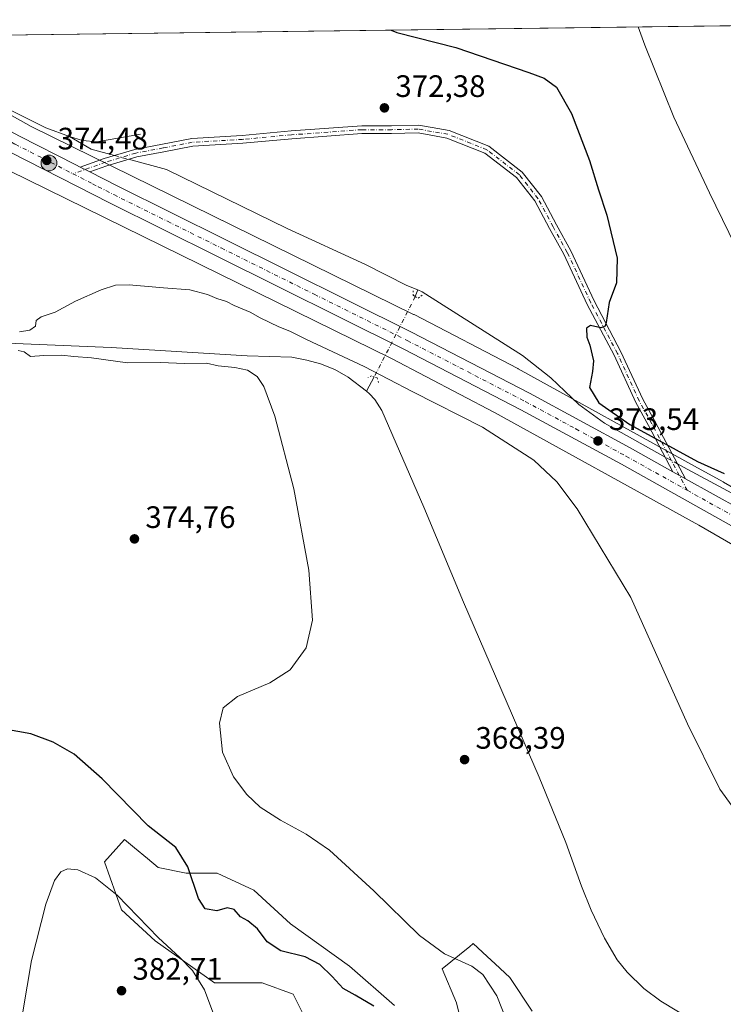
# Model space of a CAD drawing. Units: metres. Extents: x 587185 to 590640, y 4712786 to 4715143.
# Drawn here: x 590223 to 590450, y 4714825 to 4715143 of the extents above; entities that cross this region are included whole.
import ezdxf

# ---------------------------------------------------------------- set-up
doc = ezdxf.new("R2010")
doc.units = ezdxf.units.M
doc.header["$MEASUREMENT"] = 0
doc.linetypes.add('DGN Style 4', pattern=[2.6384748266838614, 1.318413404963828, -0.6592067024819142, 0.001648016756204785, -0.6592067024819142])
doc.linetypes.add('DGN Style 5', pattern=[1.1536117293433497, 0.4944050268614355, -0.6592067024819142])
for name, color, linetype, lineweight in [('Camino Cxs', 7, 'Continuous', 0), ('Camino eje', 30, 'DGN Style 4', 13), ('Carretera de calzada única Cxs', 7, 'Continuous', 13), ('Carretera de calzada única eje', 7, 'DGN Style 4', 0), ('Comarca CxS', 21, 'Continuous', 0), ('Comunidad Autónoma CxS', 142, 'Continuous', 0), ('Corriente natural lineal', 142, 'Continuous', 13), ('Corriente natural lineal oculto', 9, 'DGN Style 4', 13), ('Cultivos herbáceos CxS', 92, 'Continuous', 0), ('Curva de nivel maestra', 30, 'Continuous', 30), ('Curva de nivel normal', 30, 'Continuous', 0), ('Matorral CxS', 135, 'Continuous', 0), ('Municipio CxS', 4, 'Continuous', 0), ('Núcleo urbano CxS', 7, 'Continuous', 0), ('Provincia CxS', 1, 'Continuous', 0), ('Puente lineal', 2, 'DGN Style 5', 0), ('Punto de cota en terreno', 7, 'Continuous', 0), ('Punto kilométrico de carretera', 7, 'Continuous', 0), ('Rótulo de punto de cota en terreno', 7, 'Continuous', 0)]:
    doc.layers.add(name, color=color, linetype=linetype, lineweight=lineweight)
doc.styles.add('Style-Arial', font='txt')

# ---------------------------------------------------------------- blocks, each defined once
blk = doc.blocks.new('*U8')
at = {"layer": 'Cultivos herbáceos CxS', "color": 92, "linetype": 'Continuous', "lineweight": 0}
for points in [[(590388.6956000002, 4714822.548900001, 368.180600000007), (590381.4175000004, 4714833.4661, 368.4207000000025), (590376.6778999995, 4714837.8413, 368.5820999999996), (590374.0586999999, 4714840.259099999, 368.7054999999964), (590369.5906999996, 4714844.383500001, 368.8402999999962), (590368.3450999996, 4714843.364499999, 368.9728000000032), (590367.9451000001, 4714843.0371, 369.0182000000059), (590359.5833999999, 4714836.195699999, 370.6992999999929), (590364.1320000002, 4714825.2783, 372.8368999999948), (590369.5900999998, 4714803.4439, 375.0017999999982)], [(590344.1168999998, 4714824.368899999, 373.2252000000008), (590329.5607000003, 4714837.105900001, 373.3787000000011), (590310.4559000004, 4714850.752699999, 373.3831000000064), (590298.6290999996, 4714861.6699, 372.8454999999958), (590286.8021, 4714867.128699999, 372.9870999999985), (590276.7944999998, 4714867.128900001, 375.2712999999931), (590267.6969, 4714868.9485, 376.2045000000071), (590264.2311000006, 4714871.8367, 376.1977999999945), (590260.0661000004, 4714875.3079, 376.1987999999984), (590256.7799000005, 4714878.046499999, 376.2385999999969), (590250.4112999998, 4714870.768100001, 378.5822000000044), (590255.8696999997, 4714855.302100001, 380.4637999999977), (590266.7867000002, 4714845.294500001, 380.159799999994), (590285.8916999997, 4714831.647700001, 378.8378999999986), (590301.3578000005, 4714831.647500001, 377.7032999999938), (590311.3652999997, 4714828.008300001, 378.6046000000061), (590317.7335000001, 4714815.271299999, 380.1975999999996)], [(589653.8882999998, 4715130.918099999, 376.5108999999939), (590142.9165000003, 4715137.177100001, 375.0503000000026), (590219.0091000004, 4715094.4935, 373.6965999999957), (590219.3847000003, 4715094.296, 373.6803000000073), (590219.3903999999, 4715094.293099999, 373.6800999999978), (590219.3958999999, 4715094.290300001, 373.6799000000028), (590343.1523000002, 4715033.500700001, 372.8766999999934), (590376.5040999996, 4715016.124500001, 372.8516999999993), (590442.5494999997, 4714979.681700001, 372.710699999996), (590493.5821000002, 4714950.0963, 372.1125999999931), (590544.8069000002, 4714918.296499999, 370.9266000000061), (590544.9599000001, 4714918.203700001, 370.9278000000049), (590590.6266999999, 4714891.2489, 370.4401999999973), (590607.5365000004, 4714881.0382, 370.2265999999945), (590610.2943000002, 4714669.512599999, 370.3788000000059)]]:
    blk.add_polyline3d(points, dxfattribs=at)
blk = doc.blocks.new('5PATER')
at = {"layer": 'Punto de cota en terreno', "linetype": 'Continuous', "lineweight": 0}
h = blk.add_hatch(color=51, dxfattribs=at)
edge = h.paths.add_edge_path()
edge.add_ellipse((0, 0), major_axis=(-0.1095731443231308, -0.1110710700762829), ratio=0.9994222409660322, start_angle=0, end_angle=360)
blk = doc.blocks.new('5HITCA')
at = {"layer": 'Punto kilométrico de carretera', "linetype": 'Continuous', "lineweight": 0}
h = blk.add_hatch(color=1, dxfattribs=at)
edge = h.paths.add_edge_path()
edge.add_arc((0, 0), 0.2558578010358639, 0, 360)
at = {"layer": 'Punto kilométrico de carretera', "color": 7, "linetype": 'Continuous', "lineweight": 0}
blk.add_circle((0, 0), 0.2558578010358639, dxfattribs=at)

msp = doc.modelspace()

# ---------------------------------------------------------------- linework, layer by layer
at = {"layer": 'Camino Cxs', "color": 7, "linetype": 'Continuous', "lineweight": 0, "extrusion": (0.4472635621026058, 0.8665098996820092, 0.2216210724826563), "elevation": 4349753.83000064, "flags": 128}
msp.add_lwpolyline([(1638172.696802286, -988196.3174874237), (1638173.659496509, -988196.2973875985), (1638176.142093055, -988196.249701789)], dxfattribs=at)
at = {"layer": 'Camino Cxs', "color": 7, "linetype": 'Continuous', "lineweight": 0, "extrusion": (-0.02333605400526061, 0.01302946089244649, 0.9996427670584708), "elevation": 48029.06644635525, "flags": 128}
msp.add_lwpolyline([(-4404609.165516786, -1782387.051653954), (-4404609.165516786, -1782391.668689324)], dxfattribs=at)
at = {"layer": 'Camino Cxs', "color": 7, "linetype": 'Continuous', "lineweight": 0}
msp.add_polyline3d([(590438.1977000004, 4714994.685900001, 373.8588000000018), (590434.1678999999, 4714996.936000001, 373.735400000005), (590426.2163000006, 4715011.875299999, 376.1978999999992), (590422.1381000001, 4715019.290300001, 376.2338000000018), (590415.1206999999, 4715034.617699999, 375.8595999999961), (590406.4486999996, 4715051.0393, 374.7795000000042), (590398.8875000002, 4715067.267899999, 374.1236999999965), (590394.2895000001, 4715075.544500001, 373.8678999999975), (590389.5377000002, 4715084.499500001, 373.6573999999964), (590383.6124999998, 4715092.0407, 373.2983999999997), (590373.3552999999, 4715099.958699999, 373.3395000000019), (590361.0899, 4715104.828700001, 373.0889000000025), (590355.8651000002, 4715105.729499999, 372.7695999999996), (590351.7389000002, 4715106.447100001, 372.6030000000028), (590343.1728999997, 4715106.264900001, 372.2902000000031), (590333.6085000001, 4715106.264900001, 372.0044999999955), (590310.9665000001, 4715104.608100001, 371.8963999999978), (590295.0846999995, 4715103.130700001, 371.7122999999993), (590278.9071000004, 4715102.2117, 371.8987999999954), (590269.5739000002, 4715100.3815, 372.2902000000031), (590260.7767000003, 4715098.732100001, 373.0573000000004), (590251.0878999997, 4715095.8071, 374.1592999999993), (590245.5877, 4715093.862700001, 374.4046999999992), (590244.7302000001, 4715094.3003, 374.4242999999988), (590242.5192999998, 4715095.429500001, 374.4707999999956), (590250.3095000006, 4715098.183700001, 374.0583999999944), (590260.1832999997, 4715101.1643, 372.962400000004), (590269.1031, 4715102.8369, 372.2566999999981), (590278.5943, 4715104.697899999, 372.0289000000048), (590294.8979000002, 4715105.624299999, 371.9073999999964), (590310.7593, 4715107.0997, 372.2324999999983), (590333.5173000004, 4715108.764900001, 372.2785000000004), (590343.1463000001, 4715108.764900001, 372.5185000000056), (590351.9282999998, 4715108.9517, 372.7997999999934), (590356.2915000003, 4715108.1929, 372.9541999999929), (590361.7708999999, 4715107.248299999, 373.4351000000024), (590374.6045000004, 4715102.1525, 373.6202999999951), (590385.3863000004, 4715093.829700001, 373.6103000000003), (590391.6414999999, 4715085.8685, 373.7912999999971), (590396.4864999996, 4715076.737500001, 373.9591999999975), (590401.1161000002, 4715068.404300001, 374.2364999999991), (590408.6885000002, 4715052.151500001, 374.8879000000015), (590417.3642999995, 4715035.7227, 376.2219999999944), (590424.3728999998, 4715020.4145, 376.5660999999964), (590428.4151, 4715013.065099999, 376.4072000000015)], close=True, dxfattribs=at)
for points in [[(590242.5192999998, 4715095.4296, 374.4707999999956), (590250.3095000006, 4715098.183700001, 374.0583999999944), (590260.1832999997, 4715101.1643, 372.962400000004), (590269.1031, 4715102.8369, 372.2566999999981), (590278.5943, 4715104.697899999, 372.0289000000048), (590294.8979000002, 4715105.624299999, 371.9073999999964), (590310.7593, 4715107.0997, 372.2324999999983), (590333.5173000004, 4715108.764900001, 372.2785000000004), (590343.1463000001, 4715108.764900001, 372.5185000000056), (590351.9282999998, 4715108.9517, 372.7997999999934), (590356.2915000003, 4715108.1929, 372.9541999999929), (590361.7708999999, 4715107.248299999, 373.4351000000024), (590374.6045000004, 4715102.1525, 373.6202999999951), (590385.3863000004, 4715093.829700001, 373.6103000000003), (590391.6414999999, 4715085.8685, 373.7912999999971), (590396.4864999996, 4715076.737500001, 373.9591999999975), (590401.1161000002, 4715068.404300001, 374.2364999999991), (590408.6885000002, 4715052.151500001, 374.8879000000015), (590417.3642999995, 4715035.7227, 376.2219999999944), (590424.3728999998, 4715020.4145, 376.5660999999964), (590428.4151, 4715013.065099999, 376.4072000000015), (590438.1977000004, 4714994.686000001, 373.8588000000018)], [(590434.1678999999, 4714996.936000001, 373.735400000005), (590426.2163000006, 4715011.875299999, 376.1978999999992), (590422.1381000001, 4715019.290300001, 376.2338000000018), (590415.1206999999, 4715034.617699999, 375.8595999999961), (590406.4486999996, 4715051.0393, 374.7795000000042), (590398.8875000002, 4715067.267899999, 374.1236999999965), (590394.2895000001, 4715075.544500001, 373.8678999999975), (590389.5377000002, 4715084.499500001, 373.6573999999964), (590383.6124999998, 4715092.0407, 373.2983999999997), (590373.3552999999, 4715099.958699999, 373.3395000000019), (590361.0899, 4715104.828700001, 373.0889000000025), (590355.8651000002, 4715105.729499999, 372.7695999999996), (590351.7389000002, 4715106.447100001, 372.6030000000028), (590343.1728999997, 4715106.264900001, 372.2902000000031), (590333.6085000001, 4715106.264900001, 372.0044999999955), (590310.9665000001, 4715104.608100001, 371.8963999999978), (590295.0846999995, 4715103.130700001, 371.7122999999993), (590278.9071000004, 4715102.2117, 371.8987999999954), (590269.5739000002, 4715100.3815, 372.2902000000031), (590260.7767000003, 4715098.732100001, 373.0573000000004), (590251.0878999997, 4715095.8071, 374.1592999999993), (590245.5877, 4715093.862700001, 374.4046999999992)]]:
    msp.add_polyline3d(points, dxfattribs=at)
at = {"layer": 'Camino eje', "color": 30, "linetype": 'DGN Style 4', "lineweight": 13}
msp.add_polyline3d([(590438.7839000003, 4714990.924100001, 373.3488999999972), (590427.3157000003, 4715012.4703, 376.2249000000011), (590423.2555, 4715019.852299999, 376.360400000005), (590416.2424999997, 4715035.170299999, 376.0283999999957), (590407.5685000002, 4715051.5955, 374.8144999999931), (590400.0018999996, 4715067.836100001, 374.1774000000005), (590395.3881000001, 4715076.140900001, 373.911500000002), (590390.5897000004, 4715085.1841, 373.7070999999996), (590384.4994999999, 4715092.9353, 373.4204000000027), (590373.9798999997, 4715101.055500001, 373.4832000000025), (590361.4303000001, 4715106.0385, 373.2565000000032), (590356.0783000002, 4715106.961300001, 372.8591000000015), (590351.8334999997, 4715107.6995, 372.6903000000021), (590343.1596999997, 4715107.514900001, 372.3800999999949), (590333.5629000004, 4715107.514900001, 372.1288000000059), (590310.8629000001, 4715105.853900001, 372.0657999999967), (590294.9912999999, 4715104.377499999, 371.809699999998), (590278.7506999997, 4715103.454700001, 371.9567999999999), (590269.3384999996, 4715101.609300001, 372.2719999999972), (590260.4801000003, 4715099.9483, 373.0123000000021), (590250.6986999996, 4715096.995300001, 374.1515999999974), (590240.1617000002, 4715093.270099999, 374.4741999999969)], dxfattribs=at)
at = {"layer": 'Carretera de calzada única Cxs', "color": 7, "linetype": 'Continuous', "lineweight": 13, "extrusion": (0.4472635621026058, 0.8665098996820092, 0.2216210724826563), "elevation": 4349753.83000064, "flags": 128}
msp.add_lwpolyline([(1638172.696802286, -988196.3174874237), (1638173.659496509, -988196.2973875985), (1638176.142093055, -988196.249701789)], dxfattribs=at)
at = {"layer": 'Carretera de calzada única Cxs', "color": 7, "linetype": 'Continuous', "lineweight": 13, "extrusion": (-0.02333605400526061, 0.01302946089244649, 0.9996427670584708), "elevation": 48029.06644635525, "flags": 128}
msp.add_lwpolyline([(-4404609.165516786, -1782387.051653954), (-4404609.165516786, -1782391.668689324)], dxfattribs=at)
at = {"layer": 'Carretera de calzada única Cxs', "color": 7, "linetype": 'Continuous', "lineweight": 13}
for points in [[(590164.3076999999, 4715137.4509, 375.0100999999996), (590174.7301000003, 4715131.640100001, 375.0326000000059), (590192.0100999996, 4715122.0101, 374.8788000000059), (590222.9101, 4715105.460100001, 374.7283000000025), (590241.0500999996, 4715096.1801, 374.4820000000037), (590242.5192999998, 4715095.4296, 374.4707999999956)], [(590607.4753000002, 4714885.7327, 370.502999999997), (590606.0500999996, 4714886.520099999, 370.5209999999934), (590544.3501000004, 4714924.840100001, 371.5866999999998), (590482.5701000001, 4714962.340100001, 372.7163), (590453.1201, 4714979.4901, 373.0969999999944), (590417.4801000003, 4714999.390100001, 373.3473999999987), (590385.0301000001, 4715016.9901, 373.5319000000018), (590346.9200999998, 4715036.690099999, 373.6638999999996), (590286.7301000003, 4715066.590100001, 374.1483000000007), (590252.0100999996, 4715083.840100001, 374.4331999999995), (590220.0701000001, 4715100.170100001, 375.7201000000059), (590212.7801000001, 4715104.0701, 377.2544999999955), (590209.6606999999, 4715105.736600001, 376.7029000000039)], [(590222.9101, 4715105.460100001, 374.7283000000025), (590241.0500999996, 4715096.1801, 374.4820000000037), (590242.5192999998, 4715095.429500001, 374.4707999999956), (590244.7302000001, 4715094.3003, 374.4242999999988), (590245.5877, 4715093.862700001, 374.4046999999992), (590254.7100999998, 4715089.210100001, 374.2920000000013), (590289.4101, 4715071.970100001, 374.1928000000044), (590349.6201, 4715042.050100001, 373.8831999999966), (590387.8300999999, 4715022.290100001, 373.6668000000063), (590420.3701, 4715004.640100001, 373.9073000000063), (590434.1678999999, 4714996.936000001, 373.735400000005), (590438.1977000004, 4714994.685900001, 373.8588000000018), (590456.1001000004, 4714984.690099999, 373.3147000000026)], [(590453.1201, 4714979.4901, 373.0969999999944), (590417.4801000003, 4714999.390100001, 373.3473999999987), (590385.0301000001, 4715016.9901, 373.5319000000018), (590346.9200999998, 4715036.690099999, 373.6638999999996), (590286.7301000003, 4715066.590100001, 374.1483000000007), (590252.0100999996, 4715083.840100001, 374.4331999999995), (590220.0701000001, 4715100.170100001, 375.7201000000059)], [(590245.5877, 4715093.862700001, 374.4046999999992), (590254.7100999998, 4715089.210100001, 374.2920000000013), (590289.4101, 4715071.970100001, 374.1928000000044), (590349.6201, 4715042.050100001, 373.8831999999966), (590387.8300999999, 4715022.290100001, 373.6668000000063), (590420.3701, 4715004.640100001, 373.9073000000063), (590434.1678999999, 4714996.936000001, 373.735400000005)], [(590438.1977000004, 4714994.686000001, 373.8588000000018), (590456.1001000004, 4714984.690099999, 373.3147000000026), (590485.6401000004, 4714967.5101, 372.8127999999998), (590501.8727000002, 4714957.638699999, 372.6178000000073), (590502.3563999999, 4714957.345699999, 372.6073999999935)]]:
    msp.add_polyline3d(points, dxfattribs=at)
at = {"layer": 'Carretera de calzada única eje', "color": 7, "linetype": 'DGN Style 4', "lineweight": 0}
for points in [[(590209.9653000003, 4715108.9835, 374.7937999999995), (590214.5301000001, 4715106.540100001, 375.1435000000056), (590215.9401000004, 4715105.770099999, 375.1606000000029), (590217.8501000004, 4715104.7601, 374.8102000000072), (590221.4801000003, 4715102.8101, 374.6509999999981), (590230.5701000001, 4715098.1801, 374.5822000000044), (590240.1617000002, 4715093.270099999, 374.4741999999969)], [(590240.1617000002, 4715093.270099999, 374.4741999999969), (590246.5301000001, 4715090.0101, 374.4223999999958), (590248.3701, 4715089.0701, 374.4161000000022), (590253.3501000004, 4715086.520099999, 374.3919000000024), (590270.7301000003, 4715077.9001, 374.3055000000023), (590288.0701000001, 4715069.270099999, 374.202099999995), (590318.1601, 4715054.3301, 374.0265000000072), (590348.2600999996, 4715039.360099999, 373.8179999999993), (590386.4200999998, 4715019.640100001, 373.6198000000004), (590402.7100999998, 4715010.8101, 373.5589000000036), (590418.9200999998, 4715002.0101, 373.4502999999968), (590438.7839000003, 4714990.924100001, 373.3488999999972)], [(590438.7839000003, 4714990.924100001, 373.3488999999972), (590454.6001000004, 4714982.090100001, 373.1618000000017), (590469.3201000001, 4714973.5101, 372.9878999999929), (590484.1001000004, 4714964.9301, 372.7823000000063), (590492.2301000003, 4714959.9801, 372.6836000000039), (590494.8201000001, 4714958.420100001, 372.655700000003), (590503.0453000005, 4714953.427300001, 372.5176000000066)]]:
    msp.add_polyline3d(points, dxfattribs=at)
at = {"layer": 'Comarca CxS', "color": 21, "linetype": 'Continuous', "lineweight": 0, "flags": 128}
msp.add_lwpolyline([(587185.0600006548, 4715099.31998282), (590604.120000682, 4715143.079982821), (590608.3053966523, 4714822.063164886)], dxfattribs=at)
at = {"layer": 'Comunidad Autónoma CxS', "color": 142, "linetype": 'Continuous', "lineweight": 0, "flags": 128}
msp.add_lwpolyline([(587833.2639230093, 4712793.984092177), (587214.0700006553, 4712786.059982844), (587185.0600006548, 4715099.31998282), (590604.120000682, 4715143.079982821), (590608.3053966523, 4714822.063164886), (590634.280000681, 4712829.829982843)], close=True, dxfattribs=at)
at = {"layer": 'Corriente natural lineal', "color": 142, "linetype": 'Continuous', "lineweight": 13, "extrusion": (-0.0451206406795952, -0.007890735966205407, 0.9989503811854594), "elevation": -63465.33719361298, "flags": 128}
msp.add_lwpolyline([(-4542937.927806113, 1392223.849790015), (-4542932.701212715, 1392230.058663087), (-4542929.390622303, 1392237.188824638)], dxfattribs=at)
at = {"layer": 'Corriente natural lineal', "color": 142, "linetype": 'Continuous', "lineweight": 13, "extrusion": (0.02945209315106853, 0.08146835154522182, 0.996240674689367), "elevation": 401883.7958247759, "flags": 128}
msp.add_lwpolyline([(1047844.047306271, -4617442.766997091), (1047844.047306271, -4617440.488304481)], dxfattribs=at)
at = {"layer": 'Corriente natural lineal', "color": 142, "linetype": 'Continuous', "lineweight": 13, "extrusion": (-0.1024209424478755, -0.1920906832108193, 0.9760179916229463), "elevation": -965814.4066790032, "flags": 128}
msp.add_lwpolyline([(-1697457.100251713, 4331954.041025832), (-1697457.100251713, 4331948.618632988)], dxfattribs=at)
at = {"layer": 'Corriente natural lineal', "color": 142, "linetype": 'Continuous', "lineweight": 13}
for points in [[(590170.1677000001, 4715137.525900001, 375.5126000000019), (590200.1901000004, 4715120.9101, 375.1873000000051), (590215.3101000004, 4715116.050100001, 373.3706999999995), (590231.4200999998, 4715108.1601, 372.7994999999937), (590239.0000999998, 4715105.290100001, 372.6667000000016)], [(590063.6801000005, 4715121.290100001, 371.7456999999995), (590108.6901000004, 4715086.4001, 371.3852999999945), (590142.6401000004, 4715060.520099999, 371.0175000000018), (590156.7401000002, 4715050.210100001, 370.8794000000053), (590165.8101000004, 4715044.120100001, 370.6690999999992), (590172.8501000004, 4715041.4801, 370.6641999999993), (590181.1501000002, 4715039.770099999, 370.429099999994), (590195.1901000004, 4715038.960100001, 370.3852000000043), (590211.0201000003, 4715038.8101, 370.1606999999931), (590252.5401, 4715037.050100001, 369.6919000000053), (590296.5100999996, 4715034.360099999, 369.5296999999992), (590310.9301000005, 4715033.940099999, 369.5359000000026), (590315.8300999999, 4715033.020099999, 369.320200000002), (590320.1601, 4715031.790100001, 369.2482000000018), (590324.8201000001, 4715029.9801, 369.3475000000035), (590329.1700999998, 4715027.550100001, 369.1852000000072), (590335.1101000002, 4715022.9301, 369.0994000000064)], [(590239.0000999998, 4715105.290100001, 372.6667000000016), (590243.2301000003, 4715104.0701, 372.5871999999945), (590247.9200999998, 4715103.5701, 372.3910000000033), (590261.9801000003, 4715106.110099999, 371.8852999999945)], [(590258.1781000001, 4715097.9476, 373.2249000000011), (590270.3601000002, 4715094.6801, 372.0179000000062), (590309.3800999997, 4715075.530099999, 370.6296000000002), (590334.7200999996, 4715063.9101, 370.3139999999985), (590348.1300999997, 4715057.190099999, 370.2673000000068), (590351.6300999997, 4715055.700099999, 370.2813000000024)], [(590431.6357000005, 4715001.693399999, 374.2131999999983), (590412.0401, 4715012.590100001, 373.9317000000011), (590403.7401000002, 4715018.6801, 373.6662000000069), (590394.7301000003, 4715027.280099999, 372.0834000000032), (590385.5401, 4715034.4801, 371.3644000000059), (590353.0301000001, 4715055.100099999, 370.2351999999955), (590351.6300999997, 4715055.700099999, 370.2813000000024)], [(590335.1101000002, 4715022.9301, 369.0994000000064), (590336.0900999998, 4715022.1601, 369.0562000000064), (590337.8000999996, 4715020.3301, 369.0510999999969), (590340.0601000004, 4715016.7601, 368.9603000000061), (590353.6201, 4714985.4801, 368.7860999999975), (590366.4001000002, 4714954.8101, 368.5479999999953), (590390.9401000004, 4714898.1601, 368.192200000005), (590399.5601000004, 4714877.110099999, 368.050900000002), (590404.5601000004, 4714862.970100001, 367.8451000000059), (590407.6700999998, 4714855.1501, 367.7258000000002), (590412.0701000001, 4714846.1801, 367.7001000000019), (590416.1700999998, 4714839.170100001, 367.5691999999981), (590419.4001000002, 4714835.170100001, 367.6128000000026), (590424.7301000003, 4714829.870100001, 367.6088000000018), (590430.2401000002, 4714825.790100001, 367.5026000000071), (590445.1801000005, 4714816.690099999, 367.2514999999985)], [(590435.6585999997, 4714999.4564, 374.1585999999952), (590437.5401, 4714998.4101, 373.9103999999934), (590466.0000999998, 4714983.110099999, 373.760500000004), (590487.3701, 4714970.110099999, 372.9413000000059), (590504.5100999996, 4714961.190099999, 372.6906000000017), (590505.3404000001, 4714960.6237, 372.672900000005)]]:
    msp.add_polyline3d(points, dxfattribs=at)
at = {"layer": 'Corriente natural lineal oculto', "color": 9, "linetype": 'DGN Style 4', "lineweight": 13, "extrusion": (0.01075101313673749, -0.002882580934791741, 0.9999380513030235), "elevation": -6872.576243403821, "flags": 128}
msp.add_lwpolyline([(590215.4701811321, 4715098.954805296), (590220.0519840036, 4715097.726400191)], dxfattribs=at)
at = {"layer": 'Corriente natural lineal oculto', "color": 9, "linetype": 'DGN Style 4', "lineweight": 13, "extrusion": (-0.003102469660019183, -0.006075933005186533, 0.9999767285892833), "elevation": -30109.42512622513, "flags": 128}
msp.add_lwpolyline([(590349.1664510468, 4714957.654109351), (590335.9076977639, 4714931.688530062)], dxfattribs=at)
at = {"layer": 'Corriente natural lineal oculto', "color": 9, "linetype": 'DGN Style 4', "lineweight": 13, "extrusion": (0.01036605597792061, -0.005764216666336762, 0.9999296568707653), "elevation": -20683.65707942839, "flags": 128}
msp.add_lwpolyline([(590400.0554139683, 4714958.562033219), (590396.0321641265, 4714960.799070384)], dxfattribs=at)
at = {"layer": 'Cultivos herbáceos CxS', "color": 92, "linetype": 'Continuous', "lineweight": 0, "extrusion": (0.001762875407946545, 2.256307842282053e-05, 0.9999984458793941), "elevation": 1523.460636711393, "flags": 128}
msp.add_lwpolyline([(590173.3106278065, 4715137.55312626), (590564.0286351292, 4715142.553926258)], dxfattribs=at)
at = {"layer": 'Cultivos herbáceos CxS', "color": 92, "linetype": 'Continuous', "lineweight": 0}
msp.add_polyline3d([(590607.2909000004, 4714899.877400001, 371.5926999999938), (590598.8631999996, 4714904.9663, 371.3669999999984), (590598.7943000002, 4714905.007300001, 371.3653000000049), (590553.1698000003, 4714931.9373, 371.3130999999994), (590507.8295, 4714960.0843, 372.6377000000066), (590501.9183, 4714963.753699999, 372.7537000000011), (590501.7112999996, 4714963.877900001, 372.7566999999981), (590479.5226999996, 4714976.7415, 373.4312999999966), (590450.5011999998, 4714993.566500001, 374.6469999999972), (590450.4886999996, 4714993.5735, 374.648000000001), (590450.3535000002, 4714993.649900001, 374.6594000000041), (590441.1688000001, 4714998.717900001, 374.6818999999959), (590384.1503999997, 4715030.1797, 372.178899999999), (590383.9818000002, 4715030.270099999, 372.172000000006), (590350.4611000001, 4715047.7345, 372.3193000000028), (590350.3032000001, 4715047.8145, 372.3188999999985), (590350.2975000005, 4715047.817299999, 372.3188999999985), (590350.2920000004, 4715047.8201, 372.3188999999985), (590226.6464000001, 4715108.5549, 373.4955000000046), (590174.8918000003, 4715137.5864, 376.6684999999998), (590604.1200000001, 4715143.08, 372.6682000000001)], close=True, dxfattribs=at)
for points in [[(590174.8914999999, 4715137.5865, 376.668399999995), (590226.6464000001, 4715108.5549, 373.4955000000046), (590350.2920000004, 4715047.8201, 372.3188999999985), (590350.2975000005, 4715047.817299999, 372.3188999999985), (590350.3032000001, 4715047.8145, 372.3188999999985), (590350.4611000001, 4715047.7345, 372.3193000000028), (590383.9818000002, 4715030.270099999, 372.172000000006), (590384.1503999997, 4715030.1797, 372.178899999999), (590441.1688000001, 4714998.717900001, 374.6818999999959), (590450.3535000002, 4714993.649900001, 374.6594000000041), (590450.4886999996, 4714993.5735, 374.648000000001), (590450.5011999998, 4714993.566500001, 374.6469999999972), (590479.5226999996, 4714976.7415, 373.4312999999966), (590501.7112999996, 4714963.877900001, 372.7566999999981), (590501.9183, 4714963.753699999, 372.7537000000011), (590507.8295, 4714960.0843, 372.6377000000066), (590553.1698000003, 4714931.9373, 371.3130999999994), (590598.7943000002, 4714905.007300001, 371.3653000000049), (590598.8631999996, 4714904.9663, 371.3669999999984), (590607.2909000004, 4714899.877400001, 371.5926999999938)], [(590142.9162999997, 4715137.177200001, 375.0503000000026), (590219.0091000004, 4715094.4935, 373.6965999999957), (590219.3847000003, 4715094.296, 373.6803000000073), (590219.3903999999, 4715094.293099999, 373.6800999999978), (590219.3958999999, 4715094.290300001, 373.6799000000028), (590343.1523000002, 4715033.500700001, 372.8766999999934), (590376.5040999996, 4715016.124500001, 372.8516999999993), (590442.5494999997, 4714979.681700001, 372.710699999996), (590493.5821000002, 4714950.0963, 372.1125999999931), (590544.8069000002, 4714918.296499999, 370.9266000000061), (590544.9599000001, 4714918.203700001, 370.9278000000049), (590590.6266999999, 4714891.2489, 370.4401999999973), (590607.5365000004, 4714881.0382, 370.2265999999945)], [(590344.1168999998, 4714824.368899999, 373.2252000000008), (590329.5607000003, 4714837.105900001, 373.3787000000011), (590310.4559000004, 4714850.752699999, 373.3831000000064), (590298.6290999996, 4714861.6699, 372.8454999999958), (590286.8021, 4714867.128699999, 372.9870999999985), (590276.7944999998, 4714867.128900001, 375.2712999999931), (590267.6969, 4714868.9485, 376.2045000000071), (590264.2311000006, 4714871.8367, 376.1977999999945), (590260.0661000004, 4714875.3079, 376.1987999999984), (590256.7799000005, 4714878.046499999, 376.2385999999969), (590250.4112999998, 4714870.768100001, 378.5822000000044), (590255.8696999997, 4714855.302100001, 380.4637999999977), (590266.7867000002, 4714845.294500001, 380.159799999994), (590285.8916999997, 4714831.647700001, 378.8378999999986), (590301.3578000005, 4714831.647500001, 377.7032999999938), (590311.3652999997, 4714828.008300001, 378.6046000000061), (590317.7335000001, 4714815.271299999, 380.1975999999996)], [(590388.6956000002, 4714822.548900001, 368.180600000007), (590381.4175000004, 4714833.4661, 368.4207000000025), (590376.6778999995, 4714837.8413, 368.5820999999996), (590374.0586999999, 4714840.259099999, 368.7054999999964), (590369.5906999996, 4714844.383500001, 368.8402999999962), (590368.3450999996, 4714843.364499999, 368.9728000000032), (590367.9451000001, 4714843.0371, 369.0182000000059), (590359.5833999999, 4714836.195699999, 370.6992999999929), (590364.1320000002, 4714825.2783, 372.8368999999948), (590369.5900999998, 4714803.4439, 375.0017999999982)]]:
    msp.add_polyline3d(points, dxfattribs=at)
at = {"layer": 'Curva de nivel maestra', "color": 30, "linetype": 'Continuous', "lineweight": 30, "elevation": 375, "flags": 128}
for points in [[(590343.0170999998, 4715139.7382), (590344.9299999997, 4715138.9901), (590364.0099999999, 4715134.0701), (590387.5499999998, 4715126.050100001), (590392.5, 4715124.170100001), (590396.5599999996, 4715121.2501), (590401.4000000004, 4715112.7501), (590407.2300000004, 4715097.5701), (590410.0800000001, 4715088.050100001), (590412.8300000001, 4715079.920100001), (590416.0999999996, 4715065.9801), (590415.8600000005, 4715057.9801), (590413.5300000003, 4715051.6501), (590412.6200000001, 4715045.1501), (590412.2599999999, 4715044.020099999), (590410.8600000005, 4715043.440099999), (590407.54, 4715044.2401), (590406.2599999999, 4715043.4001), (590406.3499999996, 4715040.390100001), (590407.25, 4715037.850099999), (590408.4299999997, 4715032.780099999), (590408.1799999997, 4715029.3101), (590407.1500000004, 4715024.210100001), (590410.2100000001, 4715019.2401), (590420.2100000001, 4715012.1601), (590442.0800000001, 4715000.220100001), (590450.7599999999, 4714996.380100001)], [(590337.4900000002, 4714824.1501), (590331.3899999997, 4714827.720100001), (590327.5300000003, 4714829.850099999), (590324.0300000003, 4714833.770099999), (590319.9800000004, 4714837.640100001), (590315.2999999998, 4714840.050100001), (590307.3399999999, 4714842.0001), (590302.9100000003, 4714844.9001), (590299.8200000003, 4714849.1501), (590296.7100000001, 4714851.780099999), (590294.3399999999, 4714853.0001), (590292.2999999998, 4714855.440099999), (590290.0499999998, 4714855.950099999), (590286.6500000004, 4714854.960100001), (590282.8899999997, 4714855.5701), (590280.75, 4714859.0001), (590277.2599999999, 4714869.200099999), (590273.3899999997, 4714875.420100001), (590264.4600000001, 4714882.4901), (590249.5800000001, 4714897.630100001), (590240.5300000003, 4714905.640100001), (590233.7699999996, 4714909.540100001), (590226.5199999996, 4714912.210100001), (590218.0999999996, 4714913.700099999)]]:
    msp.add_lwpolyline(points, dxfattribs=at)
at = {"layer": 'Curva de nivel normal', "color": 30, "linetype": 'Continuous', "lineweight": 0, "flags": 128}
for points, elevation in [([(590456.4199999999, 4715065.6601), (590445.9699999997, 4715087.140100001), (590434.4400000004, 4715111.550100001), (590425.0599999996, 4715134.850099999), (590422.9676000001, 4715140.761700001)], 380), ([(590222.9199999999, 4715042.1601), (590226.2000000002, 4715042.700099999), (590228.0199999996, 4715043.9801), (590228.2599999999, 4715045.8101), (590229.9100000003, 4715046.9801), (590234.4600000001, 4715048.4801), (590240.9600000001, 4715052.030099999), (590249.29, 4715055.7401), (590253.9600000001, 4715057.2401), (590258.3200000003, 4715057.360099999), (590269.4000000004, 4715056.370100001), (590278, 4715055.690099999), (590283.7000000002, 4715054.190099999), (590286.6600000003, 4715052.9101), (590289.8399999999, 4715051.9901), (590292.29, 4715050.640100001), (590297.4900000002, 4715048.5001), (590300.7199999997, 4715046.7301), (590306.75, 4715043.7601), (590310.3099999996, 4715042.3301), (590315.6600000003, 4715039.6801), (590334.2800000003, 4715030.960100001), (590350.0700000003, 4715022.7501), (590372.6299999999, 4715011.300100001), (590389.2100000001, 4715000.620100001), (590396.6100000005, 4714993.6601), (590403.2199999997, 4714984.9301), (590420.5599999996, 4714956.220100001), (590438.8700000001, 4714915.470100001), (590449.3399999999, 4714894.2601), (590457.29, 4714883.300100001)], 370), ([(590383.8600000005, 4714810.5801), (590377.2400000002, 4714827.470100001), (590372.7300000004, 4714834.4101), (590369.1699999999, 4714837.100099999), (590360.2999999998, 4714841.050100001), (590352.1699999999, 4714846.9901), (590337.4199999999, 4714861.420100001), (590323.1100000005, 4714874.5701), (590315.5999999996, 4714879.780099999), (590307.2199999997, 4714884.2601), (590300.7300000004, 4714888.4801), (590296.3799999999, 4714892.540100001), (590292.0999999996, 4714898.290100001), (590288.5599999996, 4714906.280099999), (590287.5499999998, 4714915.6801), (590288.7000000002, 4714920.640100001), (590293.4199999999, 4714924.2601), (590303.8600000005, 4714928.6501), (590310.4400000004, 4714932.920100001), (590315.5300000003, 4714939.970100001), (590317.6100000005, 4714948.970100001), (590316.3899999997, 4714965.120100001), (590311.5700000003, 4714991.440099999), (590305.4199999999, 4715014.880100001), (590301.9100000003, 4715024.520099999), (590299.7300000004, 4715027.690099999), (590296.5999999996, 4715029.7301), (590292.5300000003, 4715030.6601), (590287.0899999999, 4715031.1601), (590283.2999999998, 4715031.9801), (590276.3899999997, 4715031.950099999), (590268.3600000005, 4715032.270099999), (590257.7800000003, 4715032.190099999), (590246.1600000003, 4715033.790100001), (590240.4800000004, 4715034.190099999), (590236.4900000002, 4715034.630100001), (590230.7000000002, 4715034.4901), (590226.4000000004, 4715034.200099999), (590224.3499999996, 4715035.710100001), (590222.4600000001, 4715036.1501)], 370), ([(590223.9900000002, 4714822.270099999), (590226.7400000002, 4714838.870100001), (590231.4400000004, 4714857.130100001), (590234.25, 4714864.7501), (590236.29, 4714867.620100001), (590238.4100000003, 4714868.5601), (590241.7100000001, 4714868.1801), (590247.5, 4714865.6501), (590254.5, 4714860.050100001), (590267.8099999996, 4714846.190099999), (590274.7000000002, 4714839.9001), (590278.8399999999, 4714835.700099999), (590282.6900000004, 4714829.460100001), (590286.0300000003, 4714820.5001)], 380)]:
    msp.add_lwpolyline(points, dxfattribs=dict(at, elevation=elevation))
at = {"layer": 'Matorral CxS', "color": 135, "linetype": 'Continuous', "lineweight": 0}
for points in [[(590317.7335000001, 4714815.271299999, 380.1975999999996), (590311.3652999997, 4714828.008300001, 378.6046000000061), (590301.3578000005, 4714831.647500001, 377.7032999999938), (590285.8916999997, 4714831.647700001, 378.8378999999986), (590266.7867000002, 4714845.294500001, 380.159799999994), (590255.8696999997, 4714855.302100001, 380.4637999999977), (590250.4112999998, 4714870.768100001, 378.5822000000044), (590256.7799000005, 4714878.046499999, 376.2385999999969), (590260.0661000004, 4714875.3079, 376.1987999999984), (590264.2311000006, 4714871.8367, 376.1977999999945), (590267.6969, 4714868.9485, 376.2045000000071), (590276.7944999998, 4714867.128900001, 375.2712999999931), (590286.8021, 4714867.128699999, 372.9870999999985), (590298.6290999996, 4714861.6699, 372.8454999999958), (590310.4559000004, 4714850.752699999, 373.3831000000064), (590329.5607000003, 4714837.105900001, 373.3787000000011), (590344.1168999998, 4714824.368899999, 373.2252000000008)], [(590344.1168999998, 4714824.368899999, 373.2252000000008), (590329.5607000003, 4714837.105900001, 373.3787000000011), (590310.4559000004, 4714850.752699999, 373.3831000000064), (590298.6290999996, 4714861.6699, 372.8454999999958), (590286.8021, 4714867.128699999, 372.9870999999985), (590276.7944999998, 4714867.128900001, 375.2712999999931), (590267.6969, 4714868.9485, 376.2045000000071), (590264.2311000006, 4714871.8367, 376.1977999999945), (590260.0661000004, 4714875.3079, 376.1987999999984), (590256.7799000005, 4714878.046499999, 376.2385999999969), (590250.4112999998, 4714870.768100001, 378.5822000000044), (590255.8696999997, 4714855.302100001, 380.4637999999977), (590266.7867000002, 4714845.294500001, 380.159799999994), (590285.8916999997, 4714831.647700001, 378.8378999999986), (590301.3578000005, 4714831.647500001, 377.7032999999938), (590311.3652999997, 4714828.008300001, 378.6046000000061), (590317.7335000001, 4714815.271299999, 380.1975999999996)], [(590369.5900999998, 4714803.4439, 375.0017999999982), (590364.1320000002, 4714825.2783, 372.8368999999948), (590359.5833999999, 4714836.195699999, 370.6992999999929), (590367.9451000001, 4714843.0371, 369.0182000000059), (590368.3450999996, 4714843.364499999, 368.9728000000032), (590369.5906999996, 4714844.383500001, 368.8402999999962), (590374.0586999999, 4714840.259099999, 368.7054999999964), (590376.6778999995, 4714837.8413, 368.5820999999996), (590381.4175000004, 4714833.4661, 368.4207000000025), (590388.6956000002, 4714822.548900001, 368.180600000007)], [(590388.6956000002, 4714822.548900001, 368.180600000007), (590381.4175000004, 4714833.4661, 368.4207000000025), (590376.6778999995, 4714837.8413, 368.5820999999996), (590374.0586999999, 4714840.259099999, 368.7054999999964), (590369.5906999996, 4714844.383500001, 368.8402999999962), (590368.3450999996, 4714843.364499999, 368.9728000000032), (590367.9451000001, 4714843.0371, 369.0182000000059), (590359.5833999999, 4714836.195699999, 370.6992999999929), (590364.1320000002, 4714825.2783, 372.8368999999948), (590369.5900999998, 4714803.4439, 375.0017999999982)]]:
    msp.add_polyline3d(points, dxfattribs=at)
at = {"layer": 'Municipio CxS', "color": 4, "linetype": 'Continuous', "lineweight": 0, "flags": 128}
msp.add_lwpolyline([(587185.0600006548, 4715099.31998282), (590604.120000682, 4715143.079982821), (590608.3053966523, 4714822.063164886)], dxfattribs=at)
at = {"layer": 'Núcleo urbano CxS', "color": 7, "linetype": 'Continuous', "lineweight": 0}
for points in [[(590493.5821000002, 4714950.0963, 372.1125999999931), (590442.5494999997, 4714979.681700001, 372.710699999996), (590376.5040999996, 4715016.124500001, 372.8516999999993), (590343.1523000002, 4715033.500700001, 372.8766999999934), (590219.3958999999, 4715094.290300001, 373.6799000000028), (590219.3903999999, 4715094.293099999, 373.6800999999978), (590219.3847000003, 4715094.296, 373.6803000000073), (590219.0091000004, 4715094.4935, 373.6965999999957), (590142.9165000003, 4715137.177100001, 375.0503000000026), (590174.8918000003, 4715137.5864, 376.6684999999998), (590226.6464000001, 4715108.5549, 373.4955000000046), (590350.2920000004, 4715047.8201, 372.3188999999985), (590350.2975000005, 4715047.817299999, 372.3188999999985), (590350.3032000001, 4715047.8145, 372.3188999999985), (590350.4611000001, 4715047.7345, 372.3193000000028), (590383.9818000002, 4715030.270099999, 372.172000000006), (590384.1503999997, 4715030.1797, 372.178899999999), (590441.1688000001, 4714998.717900001, 374.6818999999959), (590450.3535000002, 4714993.649900001, 374.6594000000041), (590450.4886999996, 4714993.5735, 374.648000000001)], [(590174.8914999999, 4715137.5865, 376.668399999995), (590226.6464000001, 4715108.5549, 373.4955000000046), (590350.2920000004, 4715047.8201, 372.3188999999985), (590350.2975000005, 4715047.817299999, 372.3188999999985), (590350.3032000001, 4715047.8145, 372.3188999999985), (590350.4611000001, 4715047.7345, 372.3193000000028), (590383.9818000002, 4715030.270099999, 372.172000000006), (590384.1503999997, 4715030.1797, 372.178899999999), (590441.1688000001, 4714998.717900001, 374.6818999999959), (590450.3535000002, 4714993.649900001, 374.6594000000041), (590450.4886999996, 4714993.5735, 374.648000000001), (590450.5011999998, 4714993.566500001, 374.6469999999972), (590479.5226999996, 4714976.7415, 373.4312999999966), (590501.7112999996, 4714963.877900001, 372.7566999999981), (590501.9183, 4714963.753699999, 372.7537000000011), (590507.8295, 4714960.0843, 372.6377000000066), (590553.1698000003, 4714931.9373, 371.3130999999994), (590598.7943000002, 4714905.007300001, 371.3653000000049), (590598.8631999996, 4714904.9663, 371.3669999999984), (590607.2909000004, 4714899.877400001, 371.5926999999938)], [(590142.9162999997, 4715137.177200001, 375.0503000000026), (590219.0091000004, 4715094.4935, 373.6965999999957), (590219.3847000003, 4715094.296, 373.6803000000073), (590219.3903999999, 4715094.293099999, 373.6800999999978), (590219.3958999999, 4715094.290300001, 373.6799000000028), (590343.1523000002, 4715033.500700001, 372.8766999999934), (590376.5040999996, 4715016.124500001, 372.8516999999993), (590442.5494999997, 4714979.681700001, 372.710699999996), (590493.5821000002, 4714950.0963, 372.1125999999931), (590544.8069000002, 4714918.296499999, 370.9266000000061), (590544.9599000001, 4714918.203700001, 370.9278000000049), (590590.6266999999, 4714891.2489, 370.4401999999973), (590607.5365000004, 4714881.0382, 370.2265999999945)]]:
    msp.add_polyline3d(points, dxfattribs=at)
at = {"layer": 'Provincia CxS', "color": 1, "linetype": 'Continuous', "lineweight": 0, "flags": 128}
msp.add_lwpolyline([(587833.2639230093, 4712793.984092177), (587214.0700006553, 4712786.059982844), (587185.0600006548, 4715099.31998282), (590604.120000682, 4715143.079982821), (590608.3053966523, 4714822.063164886), (590634.280000681, 4712829.829982843)], close=True, dxfattribs=at)
at = {"layer": 'Puente lineal', "color": 2, "linetype": 'DGN Style 5', "lineweight": 0}
for points in [[(590350.1401000004, 4715055.460100001, 370.5840999999928), (590350.1901000004, 4715053.970100001, 370.7939000000042), (590350.8501000004, 4715053.5701, 370.7535999999964), (590351.7801000001, 4715053.0101, 370.6664000000019), (590353.1700999998, 4715054.130100001, 370.4799999999959)], [(590338.9401000004, 4715025.7301, 370.2079999999987), (590338.4801000003, 4715027.270099999, 370.4499000000069), (590337.6001000004, 4715027.600099999, 370.3748000000051), (590336.6901000004, 4715027.920100001, 370.3399999999965), (590335.5701000001, 4715027.3301, 370.0449999999983)]]:
    msp.add_polyline3d(points, dxfattribs=at)

# ---------------------------------------------------------------- block references
at = {"layer": 'Cultivos herbáceos CxS', "color": 92, "linetype": 'Continuous', "lineweight": 0}
msp.add_blockref('*U8', (0, 0), dxfattribs=at)
at = {"layer": 'Punto de cota en terreno', "color": 7, "linetype": 'Continuous', "lineweight": 0, "xscale": 10, "yscale": 10, "zscale": 10}
for p in [(590340.8799999999, 4715114.57, 372.3800000000047), (590231.7000000002, 4715097.600000001, 374.4799999999959), (590409.9299999997, 4715006.9, 373.5399999999936), (590260.0499999998, 4714975.220000001, 374.7599999999948), (590366.79, 4714903.859999999, 368.3899999999995), (590255.8799999999, 4714829.15, 382.7100000000065)]:
    msp.add_blockref('5PATER', p, dxfattribs=at)
at = {"layer": 'Punto kilométrico de carretera', "color": 7, "linetype": 'Continuous', "lineweight": 0, "xscale": 10, "yscale": 10, "zscale": 10}
msp.add_blockref('5HITCA', (590232.4033000004, 4715096.752, 374.5225999999966), dxfattribs=at)

# ---------------------------------------------------------------- texts
at = {"layer": 'Rótulo de punto de cota en terreno', "color": 7, "linetype": 'Continuous', "lineweight": 0, "style": 'Style-Arial'}
for s, p in [('372,38', (590344.4078000002, 4715118.097800001)), ('374,48', (590235.2278000005, 4715101.127800001)), ('373,54', (590413.4578, 4715010.427800001)), ('374,76', (590263.5778000001, 4714978.7478)), ('368,39', (590370.3178000003, 4714907.387800001)), ('382,71', (590259.4078000002, 4714832.677800001))]:
    msp.add_text(s, height=7.000000000000002, dxfattribs=at).set_placement(p)

doc.saveas('drawing.dxf')
